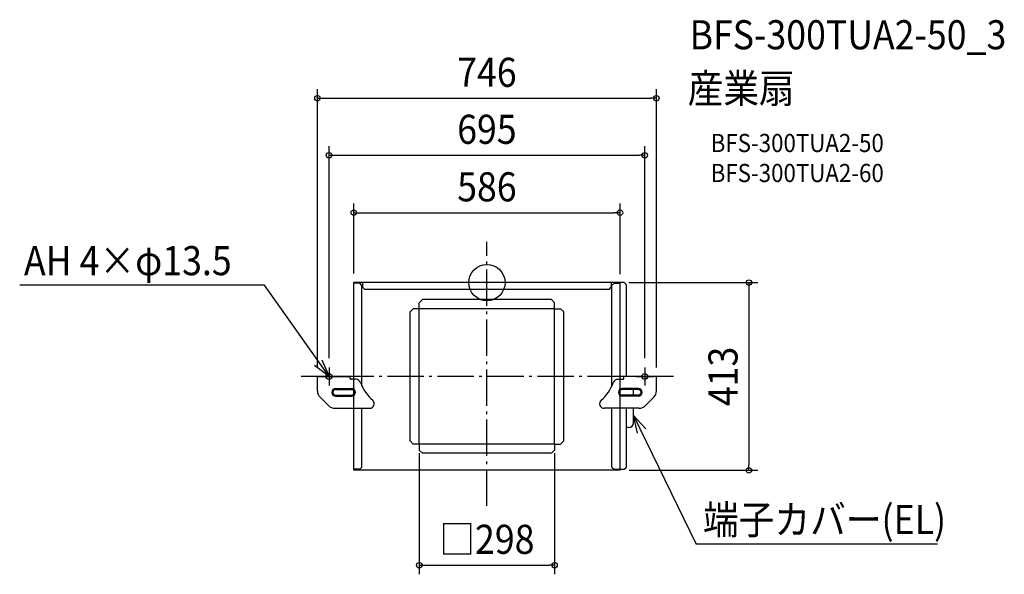
# Model space of a CAD drawing. Extents: x -1028 to 1139, y -642 to 578.
import ezdxf
from ezdxf.enums import TextEntityAlignment as Align

# ---------------------------------------------------------------- set-up
doc = ezdxf.new("R2010")
doc.units = 0
doc.header["$LTSCALE"] = 20
doc.header["$PDMODE"] = 3
doc.header["$PDSIZE"] = -2
doc.linetypes.add('DASHDOT', pattern=[5.5, 4, -0.6, 0.3, -0.6])
for name, color, linetype in [('ARRANGE', 1, 'CONTINUOUS'), ('BASIS', 6, 'DASHDOT'), ('DETAIL', 5, 'CONTINUOUS'), ('ETC', 61, 'CONTINUOUS'), ('FIX', 11, 'CONTINUOUS'), ('NOTE', 4, 'CONTINUOUS'), ('OUTLINE', 3, 'CONTINUOUS'), ('SIZE', 30, 'CONTINUOUS')]:
    doc.layers.add(name, color=color, linetype=linetype)
doc.styles.get("Standard").update_dxf_attribs({"font": 'SIMPLEX.shx', "width": 0.9, "height": 64, "bigfont": 'BIGFONT.shx'})

msp = doc.modelspace()

# ---------------------------------------------------------------- linework, layer by layer
at = {"layer": 'ARRANGE', "color": 1, "linetype": 'CONTINUOUS'}
msp.add_circle((0, 0), 40, dxfattribs=at)
msp.add_point((0, 0), dxfattribs=at)
at = {"layer": 'BASIS', "color": 6, "linetype": 'DASHDOT'}
for p, q in [((0, -491.371855), (0, 89.811951)), ((411.035769, -206.5), (-408.902724, -206.5))]:
    msp.add_line(p, q, dxfattribs=at)
at = {"layer": 'DETAIL', "color": 5, "linetype": 'CONTINUOUS'}
for p, q in [((293, 0), (-293, 0)), ((-293, -212.8), (-293, 0)), ((-273.8, 0), (-273.8, -10)), ((273.8, 0), (273.8, -10)), ((302.2, 0), (292.2, 0)), ((293, -212.8), (293, 0)), ((302.2, 0), (307.2, -5)), ((-280, -1.536167), (-293, -1.536167)), ((-275, -6.536167), (-280, -1.536167)), ((-275, -227.784794), (-275, -6.536167)), ((-273.8, -10), (-268.8, -15)), ((268.8, -15), (-268.8, -15)), ((268.8, -15), (273.8, -10)), ((275, -6.536167), (280, -1.536167)), ((275, -227.784794), (275, -6.536167)), ((280, -1.536167), (293, -1.536167)), ((307.2, -206.5), (307.2, -5)), ((-142, -37.5), (-149, -44.5)), ((142, -37.5), (-142, -37.5)), ((142, -37.5), (149, -44.5)), ((-162, -57.5), (-169, -64.5)), ((-169, -348.5), (-169, -64.5)), ((-149, -57.5), (-162, -57.5)), ((-149, -57.5), (-149, -44.5)), ((149, -57.5), (-149, -57.5)), ((-149, -355.5), (-149, -57.5)), ((149, -57.5), (149, -44.5)), ((149, -355.5), (149, -57.5)), ((149, -57.5), (162, -57.5)), ((162, -57.5), (169, -64.5)), ((169, -348.5), (169, -64.5)), ((-373, -238.215729), (-373, -206.5)), ((-373, -206.5), (-301, -206.5)), ((-301, -210.8), (-301, -206.5)), ((-288, -212.8), (-299, -212.8)), ((288, -212.8), (299, -212.8)), ((373, -206.5), (301, -206.5)), ((301, -210.8), (301, -206.5)), ((373, -238.215729), (373, -206.5)), ((-333, -233.047309), (-298, -233.047309)), ((-333, -235.347309), (-298, -235.347309)), ((333, -233.047309), (298, -233.047309)), ((333, -235.347309), (298, -235.347309)), ((322.5, -247.652691), (322.5, -235.347309)), ((-348.857864, -270.642136), (-367.142136, -252.357864)), ((-333, -247.652691), (-298, -247.652691)), ((-333, -249.952691), (-298, -249.952691)), ((333, -247.652691), (298, -247.652691)), ((333, -249.952691), (298, -249.952691)), ((348.857864, -270.642136), (367.142136, -252.357864)), ((-334.715729, -276.5), (-258, -276.5)), ((-293, -413), (-293, -276.5)), ((-275, -405.8), (-275, -276.5)), ((334.715729, -276.5), (258, -276.5)), ((275, -405.8), (275, -276.5)), ((293, -413), (293, -276.5)), ((307.2, -405.8), (307.2, -276.5)), ((322.5, -308.6), (322.5, -276.5)), ((312.5, -318.6), (307.2, -318.6)), ((-169, -348.5), (-162, -355.5)), ((-149, -355.5), (-162, -355.5)), ((149, -355.5), (-149, -355.5)), ((-149, -355.5), (-149, -368.5)), ((149, -355.5), (162, -355.5)), ((149, -355.5), (149, -368.5)), ((169, -348.5), (162, -355.5)), ((-142, -375.5), (-149, -368.5)), ((142, -375.5), (-142, -375.5)), ((142, -375.5), (149, -368.5)), ((-280, -410.8), (-293, -410.8)), ((-275, -405.8), (-280, -410.8)), ((275, -405.8), (280, -410.8)), ((280, -410.8), (293, -410.8)), ((293, -410.8), (302.2, -410.8)), ((302.2, -410.8), (307.2, -405.8)), ((293, -413), (-293, -413))]:
    msp.add_line(p, q, dxfattribs=at)
for centre, radius, start, end in [((-299, -210.8), 2, 180, 270), ((-288, -222.8), 10, 20.527605, 90), ((288, -222.8), 10, 90, 159.472395), ((299, -210.8), 2, 270, 0), ((-353, -238.215729), 20, 180, 225), ((-333, -241.5), 8.452691, 90, 270), ((-333, -241.5), 6.152691, 90, 270), ((-298, -241.5), 8.452691, 270, 90), ((-298, -241.5), 6.152691, 270, 90), ((-184.984632, -184.22755), 100, 200.527605, 228.411502), ((184.984632, -184.22755), 100, 311.588498, 339.472395), ((298, -241.5), 8.452691, 90, 270), ((298, -241.5), 6.152691, 90, 270), ((333, -241.5), 8.452691, 270, 90), ((333, -241.5), 6.152691, 270, 90), ((353, -238.215729), 20, 315, 0), ((-258, -266.5), 10, 270, 48.411502), ((258, -266.5), 10, 131.588498, 270), ((-334.715729, -256.5), 20, 225, 270), ((334.715729, -256.5), 20, 270, 315), ((312.5, -308.6), 10, 270, 0)]:
    msp.add_arc(centre, radius, start, end, dxfattribs=at)
at = {"layer": 'FIX', "color": 11, "linetype": 'CONTINUOUS'}
for centre in [(-347.5, -206.5), (347.5, -206.5)]:
    msp.add_circle(centre, 6.5, dxfattribs=at)
at = {"layer": 'NOTE', "color": 4, "linetype": 'CONTINUOUS'}
for p, q in [((-489.137488, -5.648685), (-1028.289952, -5.648685)), ((-347.5, -206.5), (-489.137488, -5.648685)), ((-363.469136, -169.82594), (-347.5, -206.5)), ((-347.5, -206.5), (-379.666708, -182.7239)), ((-347.5, -186.5), (-347.5, -226.5)), ((347.5, -186.5), (347.5, -226.5)), ((-327.5, -206.5), (-367.5, -206.5)), ((327.5, -206.5), (367.5, -206.5)), ((322.5, -292.076805), (460.377348, -575.384655)), ((331.251721, -331.107657), (322.5, -292.076805)), ((322.5, -292.076805), (349.594639, -321.502653)), ((991.969907, -575.384655), (460.377348, -575.384655))]:
    msp.add_line(p, q, dxfattribs=at)
at = {"layer": 'OUTLINE', "color": 3, "linetype": 'CONTINUOUS'}
for p, q in [((293, 0), (-293, 0)), ((-293, -413), (-293, 0)), ((293, -413), (293, 0)), ((293, -413), (-293, -413))]:
    msp.add_line(p, q, dxfattribs=at)
at = {"layer": 'SIZE', "color": 30, "linetype": 'CONTINUOUS'}
for p, q in [((-373, -186.5), (-373, 425.66856)), ((373, -186.5), (373, 425.66856)), ((-373, 405.66856), (-361, 405.66856)), ((-361, 405.66856), (361, 405.66856)), ((373, 405.66856), (361, 405.66856)), ((-347.5, -166.5), (-347.5, 300.220231)), ((347.5, -166.5), (347.5, 300.220231)), ((-347.5, 280.220231), (-335.5, 280.220231)), ((-335.5, 280.220231), (335.5, 280.220231)), ((347.5, 280.220231), (335.5, 280.220231)), ((-293, 20), (-293, 173.715683)), ((293, 18.463833), (293, 173.715683)), ((-293, 153.715683), (-281, 153.715683)), ((-281, 153.715683), (281, 153.715683)), ((293, 153.715683), (281, 153.715683)), ((312.2, 0), (596.574462, 0)), ((576.574462, 0), (576.574462, -12)), ((576.574462, -12), (576.574462, -401)), ((-149, -375.5), (-149, -641.765919)), ((149, -375.5), (149, -641.765919)), ((576.574462, -413), (576.574462, -401)), ((313, -413), (596.574462, -413)), ((-149, -621.765919), (-137, -621.765919)), ((-137, -621.765919), (137, -621.765919)), ((149, -621.765919), (137, -621.765919))]:
    msp.add_line(p, q, dxfattribs=at)
for centre in [(-373, 405.66856), (373, 405.66856), (-347.5, 280.220231), (347.5, 280.220231), (-293, 153.715683), (293, 153.715683), (576.574462, 0), (576.574462, -413), (-149, -621.765919), (149, -621.765919)]:
    msp.add_circle(centre, 6, dxfattribs=at)

# ---------------------------------------------------------------- texts
at = {"layer": 'ETC', "color": 61, "linetype": 'CONTINUOUS', "width": 0.9}
for s, height, p in [('BFS-300TUA2-50_3', 64, (446.055778, 513.204898)), ('産業扇', 64, (441.869784, 395.249588)), ('BFS-300TUA2-50', 40, (492.571182, 287.100815)), ('BFS-300TUA2-60', 40, (492.571182, 221.100815))]:
    msp.add_text(s, height=height, dxfattribs=at).set_placement(p)
at = {"layer": 'NOTE', "color": 4, "linetype": 'CONTINUOUS', "width": 0.9}
for s, p in [('AH 4×φ13.5', (-1018.90671, 16.279892)), ('端子カバー(EL)', (475.607748, -553.456078))]:
    msp.add_text(s, height=64, dxfattribs=at).set_placement(p)
at = {"layer": 'SIZE', "color": 30, "linetype": 'CONTINUOUS', "width": 0.9}
for s, p in [('746', (0, 430.66856)), ('695', (0, 305.220231)), ('586', (0, 178.715683)), ('□298', (0, -596.765919))]:
    msp.add_text(s, height=64, dxfattribs=at).set_placement(p, align=Align.CENTER)
msp.add_text('413', height=64, rotation=90, dxfattribs=at).set_placement((551.574462, -206.5), align=Align.CENTER)

doc.saveas('drawing.dxf')
